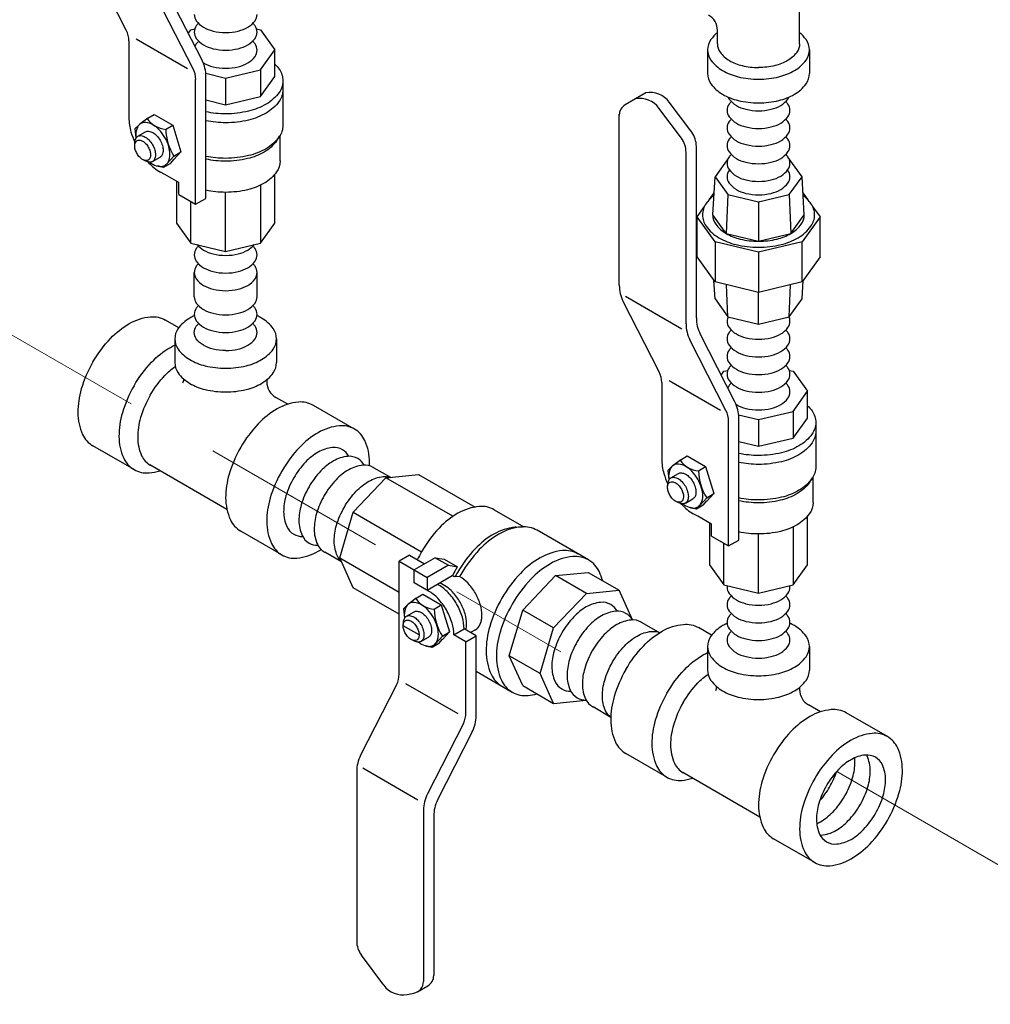
# Model space of a CAD drawing. Extents: x 207 to 369, y 42 to 209.
# Drawn here: x 293 to 301, y 158 to 166 of the extents above; entities that cross this region are included whole.
import ezdxf

# ---------------------------------------------------------------- set-up
doc = ezdxf.new("R2010")
doc.units = 0
doc.header["$LTSCALE"] = 3
doc.header["$MEASUREMENT"] = 0
doc.linetypes.add('DASHED', pattern=[0.75, 0.5, -0.25])
doc.layers.add('OBJ', color=7, linetype='CONTINUOUS')

msp = doc.modelspace()

# ---------------------------------------------------------------- linework, layer by layer
at = {"layer": 'OBJ', "linetype": 'DASHED', "lineweight": 20}
for p, q in [((287.2266, 166.5926), (297.7998, 160.4881)), ((300.0006, 159.5346), (314.553, 151.1328))]:
    msp.add_line(p, q, dxfattribs=at)
at = {"layer": 'OBJ'}
for p, q in [((294.3313, 165.4513), (294.0443, 166.0133)), ((299.7047, 165.3422), (299.7047, 166.0096)), ((294.936, 165.2114), (294.6593, 165.7532)), ((294.8643, 165.1435), (294.5773, 165.7056)), ((294.8265, 165.4258), (294.8477, 165.4554)), ((294.8477, 165.4554), (294.878, 165.4627)), ((295.3709, 165.4627), (295.4012, 165.4554)), ((295.4012, 165.4554), (295.5158, 165.2957)), ((299.0483, 165.3422), (299.0483, 165.4488)), ((294.3521, 165.3651), (294.3521, 164.7544)), ((294.8208, 165.1438), (294.4109, 165.3805)), ((295.4012, 165.1359), (295.5158, 165.2957)), ((295.5158, 165.0826), (295.5158, 165.2957)), ((298.9706, 165.2945), (298.9706, 165.1051)), ((299.7824, 165.2945), (299.7824, 165.1051)), ((295.1244, 165.0697), (295.4012, 165.1359)), ((295.4012, 165.1359), (295.4012, 164.9228)), ((294.885, 164.0615), (294.885, 165.0574)), ((294.9659, 165.1076), (295.1244, 165.0697)), ((294.967, 164.1088), (294.967, 165.0823)), ((295.1244, 165.0697), (295.1244, 164.8567)), ((295.4012, 164.9228), (295.5158, 165.0826)), ((295.581, 165.0471), (295.581, 164.6921)), ((294.967, 164.8943), (295.1244, 164.8567)), ((295.1244, 164.8567), (295.4012, 164.9228)), ((298.4764, 164.9503), (298.3124, 164.8556)), ((298.761, 164.5891), (298.5823, 164.8299)), ((298.843, 164.6364), (298.6643, 164.8772)), ((294.5034, 164.7489), (294.4404, 164.7015)), ((294.5034, 164.7489), (294.5548, 164.7796)), ((294.5548, 164.7796), (294.7024, 164.6944)), ((298.2653, 163.4155), (298.2653, 164.7803)), ((294.4002, 164.6627), (294.4338, 164.6957)), ((294.4002, 164.6627), (294.4089, 164.5912)), ((294.6446, 164.6599), (294.7024, 164.6944)), ((294.7024, 164.6944), (294.768, 164.4804)), ((294.4244, 164.6044), (294.4854, 164.6396)), ((295.5348, 164.5742), (295.5553, 164.6056)), ((295.5593, 164.408), (295.5593, 164.6121)), ((294.3987, 164.5344), (294.4007, 164.5584)), ((298.8803, 163.1554), (298.8803, 164.5236)), ((294.5404, 164.4036), (294.6014, 164.4388)), ((294.7113, 164.4457), (294.6554, 164.385)), ((294.6838, 164.3882), (294.7127, 164.4205)), ((294.7109, 164.4463), (294.768, 164.4804)), ((294.768, 164.4804), (294.712, 164.4197)), ((298.7983, 163.1078), (298.7983, 164.4762)), ((299.139, 164.4346), (299.0295, 164.2819)), ((299.7235, 164.2819), (299.6139, 164.4346)), ((294.4887, 164.406), (294.4669, 164.4163)), ((294.6287, 164.3552), (294.5799, 164.3673)), ((294.6838, 164.3882), (294.6287, 164.3552)), ((294.6287, 164.3552), (294.6561, 164.3858)), ((294.639, 164.2982), (294.6036, 164.3186)), ((294.7495, 164.2344), (294.639, 164.2982)), ((295.5158, 163.9109), (295.5158, 164.3007)), ((299.0114, 163.977), (299.0295, 164.2819)), ((299.0295, 164.2819), (299.1311, 164.1402)), ((299.6219, 164.1402), (299.7235, 164.2819)), ((299.7416, 163.977), (299.7235, 164.2819)), ((294.7331, 164.2439), (294.7331, 163.9109)), ((294.7495, 164.1397), (294.7495, 164.2344)), ((295.4012, 164.2127), (295.4012, 163.7511)), ((294.7495, 164.1397), (294.885, 164.0615)), ((294.885, 164.0615), (294.967, 164.1088)), ((295.1244, 163.685), (295.1244, 164.1569)), ((298.9823, 164.0968), (299.0218, 164.1519)), ((299.1311, 164.1402), (299.1184, 163.828)), ((299.1311, 164.1402), (299.3765, 164.0816)), ((299.3765, 164.0816), (299.6219, 164.1402)), ((299.6219, 164.1402), (299.6346, 163.828)), ((299.7312, 164.1519), (299.7707, 164.0968)), ((294.8477, 163.7511), (294.8477, 164.083)), ((298.8858, 163.9624), (298.9449, 164.0447)), ((299.3765, 164.0816), (299.3765, 163.7662)), ((299.8081, 164.0447), (299.8672, 163.9624)), ((298.8858, 163.6419), (298.8858, 163.9624)), ((299.0295, 163.7621), (298.8858, 163.9624)), ((299.1184, 163.828), (299.0114, 163.977)), ((299.6346, 163.828), (299.7416, 163.977)), ((299.8672, 163.9624), (299.7235, 163.7621)), ((299.8672, 163.6419), (299.8672, 163.9624)), ((294.7331, 163.9109), (294.8477, 163.7511)), ((295.4012, 163.7511), (295.5158, 163.9109)), ((299.1184, 163.828), (299.3765, 163.7662)), ((299.3765, 163.7662), (299.6346, 163.828)), ((294.8477, 163.7511), (295.1244, 163.685)), ((295.1244, 163.685), (295.4012, 163.7511)), ((299.3765, 163.6791), (299.0295, 163.7621)), ((299.0295, 163.7621), (299.0295, 163.4416)), ((299.7235, 163.7621), (299.3765, 163.6791)), ((299.7235, 163.4416), (299.7235, 163.7621)), ((299.0295, 163.4416), (298.8858, 163.6419)), ((299.3765, 163.6791), (299.3765, 163.3586)), ((299.8672, 163.6419), (299.7235, 163.4416)), ((294.874, 163.3241), (294.874, 163.5166)), ((295.3749, 163.3241), (295.3749, 163.5166)), ((299.0295, 163.3063), (299.0208, 163.4538)), ((299.3765, 163.3586), (299.0295, 163.4416)), ((299.1311, 163.1646), (299.1202, 163.4199)), ((299.7235, 163.4416), (299.3765, 163.3586)), ((299.6219, 163.1646), (299.6328, 163.4199)), ((299.7235, 163.3063), (299.7322, 163.4538)), ((298.7652, 163.0651), (298.3142, 163.3254)), ((299.3765, 163.1059), (299.3765, 163.3586)), ((298.5834, 162.7243), (298.2964, 163.2864)), ((299.0295, 163.3063), (299.1311, 163.1646)), ((299.6219, 163.1646), (299.7235, 163.3063)), ((299.1311, 163.1646), (299.3765, 163.1059)), ((299.3765, 163.1059), (299.6219, 163.1646)), ((294.7504, 163.0768), (294.645, 163.1376)), ((299.188, 162.4845), (298.9114, 163.0263)), ((294.7186, 162.9875), (294.7186, 162.7981)), ((295.5303, 162.9875), (295.5303, 162.7981)), ((299.1164, 162.4166), (298.8294, 162.9786)), ((299.0785, 162.6989), (299.0998, 162.7285)), ((299.0998, 162.7285), (299.1314, 162.7361)), ((299.6215, 162.7361), (299.6532, 162.7285)), ((299.6532, 162.7285), (299.7679, 162.5687)), ((295.4527, 162.6611), (295.4527, 162.6437)), ((298.6041, 162.6382), (298.6041, 162.0274)), ((299.0729, 162.4169), (298.6629, 162.6536)), ((299.6532, 162.4089), (299.7679, 162.5687)), ((299.7679, 162.3557), (299.7679, 162.5687)), ((295.6193, 162.4653), (295.5239, 162.5203)), ((296.1523, 162.2674), (295.8243, 162.4567)), ((299.218, 162.3807), (299.3765, 162.3427)), ((299.3765, 162.3427), (299.6532, 162.4089)), ((299.6532, 162.4089), (299.6532, 162.1959)), ((299.1371, 161.3345), (299.1371, 162.3305)), ((299.2191, 161.3819), (299.2191, 162.3553)), ((299.3765, 162.3427), (299.3765, 162.1297)), ((299.6532, 162.1959), (299.7679, 162.3557)), ((299.8331, 162.3202), (299.8331, 161.9651)), ((299.2191, 162.1673), (299.3765, 162.1297)), ((299.3765, 162.1297), (299.6532, 162.1959)), ((294.3932, 161.944), (294.0652, 162.1333)), ((295.1346, 161.6258), (294.5195, 161.9809)), ((298.7554, 162.0219), (298.6925, 161.9745)), ((298.7554, 162.0219), (298.8069, 162.0527)), ((298.8069, 162.0527), (298.9545, 161.9675)), ((296.3058, 161.9585), (296.4395, 161.8825)), ((296.4035, 161.8789), (296.6644, 161.9048)), ((296.6644, 161.9048), (297.1145, 161.6449)), ((298.6522, 161.9358), (298.6858, 161.9688)), ((298.6522, 161.9358), (298.661, 161.8642)), ((298.6765, 161.8775), (298.7375, 161.9127)), ((298.8966, 161.9329), (298.9545, 161.9675)), ((298.9545, 161.9675), (299.02, 161.7534)), ((296.1426, 161.6035), (296.4035, 161.8789)), ((296.9365, 161.5712), (296.4035, 161.8789)), ((298.6508, 161.8075), (298.6528, 161.8314)), ((299.7868, 161.8473), (299.8074, 161.8787)), ((299.8114, 161.681), (299.8114, 161.8851)), ((298.963, 161.7193), (299.02, 161.7534)), ((299.02, 161.7534), (298.964, 161.6927)), ((298.7407, 161.6791), (298.719, 161.6893)), ((298.7925, 161.6766), (298.8535, 161.7118)), ((298.9634, 161.7188), (298.9074, 161.6581)), ((298.9359, 161.6612), (298.9647, 161.6935)), ((296.0345, 161.2398), (296.1426, 161.6035)), ((296.1426, 161.6035), (296.6876, 161.2888)), ((297.2674, 161.6236), (297.503, 161.4875)), ((298.8808, 161.6283), (298.8319, 161.6404)), ((298.8911, 161.5712), (298.8557, 161.5917)), ((298.9359, 161.6612), (298.8808, 161.6283)), ((298.8808, 161.6283), (298.9081, 161.6588)), ((299.0016, 161.5074), (298.8911, 161.5712)), ((298.9851, 161.5169), (298.9851, 161.184)), ((299.7679, 161.184), (299.7679, 161.5737)), ((295.5725, 161.2631), (295.2445, 161.4525)), ((297.443, 161.4845), (297.4929, 161.4872)), ((298.0199, 161.2226), (297.6099, 161.4593)), ((299.0016, 161.4127), (299.0016, 161.5074)), ((299.3765, 160.958), (299.3765, 161.43)), ((299.6532, 161.4858), (299.6532, 161.0242)), ((299.0016, 161.4127), (299.1371, 161.3345)), ((299.0998, 161.0242), (299.0998, 161.3561)), ((299.1371, 161.3345), (299.2191, 161.3819)), ((296.0495, 161.2067), (295.9167, 161.2846)), ((296.0345, 161.2398), (296.5087, 160.966)), ((296.1426, 161.0009), (296.0345, 161.2398)), ((296.5907, 161.2601), (296.5087, 161.2128)), ((296.5087, 160.3115), (296.5087, 161.2128)), ((296.5087, 161.2128), (296.7336, 161.0829)), ((296.5907, 161.2601), (296.7111, 161.1906)), ((296.7974, 161.2404), (296.6291, 161.1432)), ((296.7974, 161.2404), (296.8691, 161.2281)), ((296.7974, 161.2404), (296.9019, 161.18)), ((296.8691, 161.2281), (296.9736, 161.1677)), ((296.6291, 161.0405), (296.6291, 161.1432)), ((296.9019, 161.18), (296.7336, 161.0829)), ((296.9019, 161.18), (296.9736, 161.1677)), ((297.7565, 161.0978), (298.0174, 161.1236)), ((298.0174, 161.1236), (298.2634, 160.9816)), ((298.9851, 161.184), (299.0998, 161.0242)), ((299.6532, 161.0242), (299.7679, 161.184)), ((296.7442, 160.974), (296.6291, 161.0405)), ((296.9331, 161.0953), (296.7336, 160.9801)), ((296.7336, 161.0829), (296.7336, 160.9801)), ((296.9908, 161.0903), (296.9548, 161.0871)), ((297.4956, 160.8224), (297.7565, 161.0978)), ((298.0025, 160.9558), (297.7565, 161.0978)), ((296.5087, 160.7896), (296.1426, 161.0009)), ((296.8262, 161.0214), (296.8156, 161.0275)), ((298.0025, 160.9558), (298.2634, 160.9816)), ((298.3709, 160.744), (298.2634, 160.9816)), ((299.0998, 161.0242), (299.3765, 160.958)), ((299.3765, 160.958), (299.6532, 161.0242)), ((296.6458, 160.9177), (296.5829, 160.8703)), ((296.6458, 160.9177), (296.6973, 160.9485)), ((296.6973, 160.9485), (296.8449, 160.8633)), ((297.7415, 160.6803), (298.0025, 160.9558)), ((296.5426, 160.8316), (296.5762, 160.8646)), ((296.5426, 160.8316), (296.5514, 160.76)), ((296.5669, 160.7733), (296.6279, 160.8085)), ((296.787, 160.8287), (296.8449, 160.8633)), ((296.8449, 160.8633), (296.9104, 160.6493)), ((297.3875, 160.4587), (297.4956, 160.8224)), ((297.7415, 160.6803), (297.4956, 160.8224)), ((296.5412, 160.7033), (296.5432, 160.7272)), ((298.4458, 160.723), (298.5877, 160.6423)), ((296.6681, 160.6244), (296.5409, 160.6978)), ((296.8534, 160.6152), (296.9104, 160.6493)), ((296.9104, 160.6493), (296.8544, 160.5886)), ((296.9447, 160.626), (297.0267, 160.6734)), ((297.1237, 160.6174), (297.0267, 160.6734)), ((297.117, 160.6654), (297.0787, 160.6433)), ((297.6335, 160.3167), (297.7415, 160.6803)), ((299.0025, 160.6218), (298.8971, 160.6827)), ((296.6311, 160.5749), (296.6094, 160.5851)), ((296.6829, 160.5724), (296.7439, 160.6076)), ((296.8538, 160.6146), (296.7978, 160.5539)), ((296.8263, 160.557), (296.8551, 160.5893)), ((297.0417, 160.57), (296.9447, 160.626)), ((297.0417, 160.57), (297.1237, 160.6174)), ((297.0417, 160.0038), (297.0417, 160.57)), ((297.1237, 159.9789), (297.1237, 160.6174)), ((296.7712, 160.5241), (296.7223, 160.5362)), ((296.8263, 160.557), (296.7712, 160.5241)), ((296.7712, 160.5241), (296.7985, 160.5547)), ((298.9706, 160.5325), (298.9706, 160.3432)), ((299.7824, 160.5325), (299.7824, 160.3432)), ((297.4956, 160.2198), (297.3875, 160.4587)), ((297.6335, 160.3167), (297.3875, 160.4587)), ((297.1237, 160.3341), (297.4111, 160.1681)), ((297.7415, 160.0778), (297.6335, 160.3167)), ((296.488, 160.2254), (296.201, 159.6633)), ((296.979, 159.9941), (296.5625, 160.2346)), ((297.4956, 160.2198), (297.7415, 160.0778)), ((299.7047, 160.2062), (299.7047, 160.1887)), ((297.7415, 160.0778), (298.0011, 160.1035)), ((298.1976, 159.9664), (298.0567, 160.0491)), ((299.8713, 160.0104), (299.7759, 160.0654)), ((300.4044, 159.8124), (300.0764, 160.0018)), ((297.021, 159.9177), (296.734, 159.3556)), ((297.0926, 159.8498), (296.816, 159.308)), ((298.6453, 159.4891), (298.3173, 159.6784)), ((296.6586, 159.3056), (296.218, 159.56)), ((296.1699, 159.5342), (296.1699, 158.1817)), ((299.3866, 159.1709), (298.7715, 159.526)), ((296.7029, 159.2264), (296.7029, 157.858)), ((296.7849, 159.1788), (296.7849, 157.9054)), ((299.8246, 158.8082), (299.4966, 158.9976)), ((296.3859, 157.8281), (296.2072, 158.0689)), ((296.6555, 157.776), (296.7375, 157.8234)), ((296.5738, 157.755), (296.6261, 157.7651))]:
    msp.add_line(p, q, dxfattribs=at)
for points in [[(294.874, 165.5774, 0.156851), (294.8902, 165.5269, 0.106617), (294.9473, 165.4752, 0.072341), (295.0239, 165.4447, 0.058752), (295.1244, 165.4328, 0.058752)], [(295.1244, 165.4328, 0.058752), (295.225, 165.4447, 0.072341), (295.3016, 165.4752, 0.106617), (295.3587, 165.5269, 0.156851), (295.3749, 165.5774, 0.156851)], [(294.9068, 165.507, 0.035478), (294.8902, 165.4871, 0.156851), (294.874, 165.4365, 0.156851), (294.8902, 165.386, 0.106617), (294.9473, 165.3343, 0.072341), (295.0239, 165.3038, 0.058752), (295.1244, 165.2919, 0.058752)], [(295.1244, 165.2919, 0.058752), (295.225, 165.3038, 0.072341), (295.3016, 165.3343, 0.106617), (295.3587, 165.386, 0.156851), (295.3749, 165.4365, 0.156851), (295.3587, 165.4871, 0.035478), (295.3421, 165.507, 0.072341)], [(294.9086, 165.3642, 0.039037), (294.8902, 165.3424, 0.066544), (294.8794, 165.3222, 0.156851)], [(295.1244, 165.1473, 0.058752), (295.225, 165.1592, 0.072341), (295.3016, 165.1897, 0.106617), (295.3587, 165.2414, 0.156851), (295.3749, 165.2919, 0.156851), (295.3587, 165.3424, 0.039037), (295.3403, 165.3642, 0.072341)], [(299.0483, 165.4315, 0.063883), (298.997, 165.3763, 0.156851), (298.9706, 165.2945, 0.156851), (298.997, 165.2126, 0.106617), (299.0895, 165.1288, 0.072341), (299.2135, 165.0794, 0.058752), (299.3765, 165.0601, 0.058752)], [(299.3765, 165.0601, 0.058752), (299.5395, 165.0794, 0.072341), (299.6635, 165.1288, 0.106617), (299.756, 165.2126, 0.156851), (299.7824, 165.2945, 0.156851), (299.756, 165.3763, 0.063883), (299.7047, 165.4315, 0.072341)], [(299.0483, 165.3422, 0.156851), (299.0696, 165.276, 0.106617), (299.1444, 165.2082, 0.072341), (299.2447, 165.1683, 0.058752), (299.3765, 165.1527, 0.058752)], [(299.7047, 165.3422, -0.156851), (299.6834, 165.276, -0.106617), (299.6085, 165.2082, -0.072341), (299.5083, 165.1683, -0.058752), (299.3765, 165.1527, -0.058752)], [(294.9455, 165.1907, 0.002888), (294.9473, 165.1897, 0.072341), (295.0239, 165.1592, 0.058752), (295.1244, 165.1473, 0.058752)], [(295.5158, 165.1811, -0.04131), (295.5514, 165.1392, -0.156851), (295.581, 165.0471, -0.156851), (295.5514, 164.955, -0.106617), (295.4473, 164.8607, -0.072341), (295.3078, 164.8051, -0.058752), (295.1244, 164.7835, -0.050304), (294.967, 164.7994, -0.006083)], [(298.9706, 165.1051, 0.156851), (298.997, 165.0232, 0.106617), (299.0895, 164.9394, 0.072341), (299.2135, 164.89, 0.058752), (299.3765, 164.8708, 0.058752)], [(299.3765, 164.8708, 0.058752), (299.5395, 164.89, 0.072341), (299.6635, 164.9394, 0.106617), (299.756, 165.0232, 0.156851), (299.7824, 165.1051, 0.156851)], [(295.581, 164.9761, -0.156851), (295.5514, 164.884, -0.106617), (295.4473, 164.7897, -0.072341), (295.3078, 164.7341, -0.058752), (295.1244, 164.7125, -0.050304), (294.967, 164.7284, -0.006083)], [(299.1336, 164.917, 0.050328), (299.1423, 164.9019, 0.106617), (299.1994, 164.8502, 0.072341), (299.2759, 164.8197, 0.058752), (299.3765, 164.8078, 0.058752)], [(299.3765, 164.8078, 0.058752), (299.4771, 164.8197, 0.072341), (299.5536, 164.8502, 0.106617), (299.6107, 164.9019, 0.050328), (299.6194, 164.917, 0.039958)], [(299.1588, 164.882, 0.035478), (299.1423, 164.8621, 0.156851), (299.126, 164.8115, 0.156851), (299.1423, 164.761, 0.106617), (299.1994, 164.7093, 0.072341), (299.2759, 164.6788, 0.058752), (299.3765, 164.6669, 0.058752)], [(299.3765, 164.6669, 0.058752), (299.4771, 164.6788, 0.072341), (299.5536, 164.7093, 0.106617), (299.6107, 164.761, 0.156851), (299.627, 164.8115, 0.156851), (299.6107, 164.8621, 0.035478), (299.5942, 164.882, 0.072341)], [(294.3521, 164.7544, 0.072341), (294.3689, 164.6385, 0.036355), (294.4004, 164.5551, 0.058752)], [(299.1588, 164.7411, 0.035478), (299.1423, 164.7212, 0.156851), (299.126, 164.6707, 0.156851), (299.1423, 164.6201, 0.106617), (299.1994, 164.5684, 0.072341), (299.2759, 164.5379, 0.058752), (299.3765, 164.526, 0.058752)], [(299.3765, 164.526, 0.058752), (299.4771, 164.5379, 0.072341), (299.5536, 164.5684, 0.106617), (299.6107, 164.6201, 0.156851), (299.627, 164.6707, 0.156851), (299.6107, 164.7212, 0.035478), (299.5942, 164.7411, 0.072341)], [(294.5192, 164.3982, 0.033097), (294.5434, 164.382, 0.106617), (294.5998, 164.3639, 0.156851), (294.6397, 164.3725, 0.156851), (294.6671, 164.4027, 0.106617), (294.6796, 164.4606, 0.072341), (294.6704, 164.5233, 0.058752), (294.6397, 164.5948, 0.058752), (294.5931, 164.6572, 0.072341), (294.5434, 164.6964, 0.106617), (294.487, 164.7145, 0.156851), (294.4472, 164.7059, 0.156851), (294.4198, 164.6757, 0.106617), (294.4073, 164.6178, 0.033097), (294.4092, 164.5888, 0.058752)], [(295.581, 164.6921, -0.156851), (295.5514, 164.6, -0.106617), (295.4473, 164.5056, -0.072341), (295.3078, 164.4501, -0.058752), (295.1244, 164.4284, -0.050304), (294.967, 164.4443, -0.006083)], [(294.4007, 164.5584, -0.085571), (294.4079, 164.5862, -0.156851), (294.4244, 164.6044, -0.156851), (294.4485, 164.6096, -0.106617), (294.4824, 164.5987, -0.072341), (294.5124, 164.575, -0.058752), (294.5404, 164.5375, -0.058752)], [(294.4854, 164.6396, -0.156851), (294.5095, 164.6448, -0.106617), (294.5434, 164.6339, -0.072341), (294.5734, 164.6103, -0.058752), (294.6014, 164.5727, -0.058752)], [(295.5348, 164.5742, -0.010856), (295.5311, 164.5688, -0.106617), (295.4319, 164.479, -0.072341), (295.2991, 164.4261, -0.058752), (295.1244, 164.4055, -0.052861), (294.967, 164.4222, -0.010945)], [(299.1588, 164.6002, 0.035478), (299.1423, 164.5803, 0.156851), (299.126, 164.5298, 0.156851), (299.1423, 164.4792, 0.106617), (299.1994, 164.4275, 0.072341), (299.2759, 164.397, 0.058752), (299.3765, 164.3852, 0.058752)], [(299.3765, 164.3852, 0.058752), (299.4771, 164.397, 0.072341), (299.5536, 164.4275, 0.106617), (299.6107, 164.4792, 0.156851), (299.627, 164.5298, 0.156851), (299.6107, 164.5803, 0.035478), (299.5942, 164.6002, 0.072341)], [(294.5404, 164.5375, -0.058752), (294.5589, 164.4944, -0.072341), (294.5644, 164.4566, -0.106617), (294.5569, 164.4218, -0.156851), (294.5404, 164.4036, -0.156851), (294.5164, 164.3984, -0.085571), (294.4887, 164.406, -0.011331)], [(294.6014, 164.5727, -0.058752), (294.6199, 164.5296, -0.072341), (294.6254, 164.4919, -0.106617), (294.6179, 164.457, -0.156851), (294.6014, 164.4388, -0.156851)], [(299.1588, 164.4593, 0.035478), (299.1423, 164.4394, 0.156851), (299.126, 164.3889, 0.156851), (299.1423, 164.3384, 0.106617), (299.1994, 164.2866, 0.072341), (299.2759, 164.2561, 0.058752), (299.3765, 164.2443, 0.058752)], [(299.3765, 164.2443, 0.058752), (299.4771, 164.2561, 0.072341), (299.5536, 164.2866, 0.106617), (299.6107, 164.3384, 0.156851), (299.627, 164.3889, 0.156851), (299.6107, 164.4394, 0.035478), (299.5942, 164.4593, 0.072341)], [(294.5027, 164.4009, 0.005423), (294.5118, 164.3911, 0.072341), (294.6036, 164.3186, 0.106617)], [(295.5593, 164.408, -0.156851), (295.5311, 164.3203, -0.106617), (295.4319, 164.2305, -0.072341), (295.2991, 164.1775, -0.058752), (295.1244, 164.1569, -0.052861), (294.967, 164.1736, -0.010945)], [(299.1444, 164.3354, 0.00504), (299.1423, 164.3324, 0.156851), (299.126, 164.2819, 0.156851), (299.1423, 164.2314, 0.106617), (299.1994, 164.1796, 0.072341), (299.2759, 164.1491, 0.058752), (299.3765, 164.1373, 0.058752)], [(299.3765, 164.1373, 0.058752), (299.4771, 164.1491, 0.072341), (299.5536, 164.1796, 0.106617), (299.6107, 164.2314, 0.156851), (299.627, 164.2819, 0.156851), (299.6107, 164.3324, 0.00504), (299.6085, 164.3354, 0.072341)], [(299.0207, 164.1327, 0.069597), (298.9583, 164.0672, 0.156851), (298.9293, 163.977, 0.156851), (298.9583, 163.8868, 0.106617), (299.0603, 163.7944, 0.072341), (299.1969, 163.74, 0.058752), (299.3765, 163.7188, 0.058752), (299.5561, 163.74, 0.072341), (299.6927, 163.7944, 0.106617), (299.7947, 163.8868, 0.156851), (299.8237, 163.977, 0.156851), (299.7947, 164.0672, 0.069597), (299.7323, 164.1327, 0.072341)], [(299.0114, 163.977, 0.156851), (299.0351, 163.9034, 0.106617), (299.1184, 163.828, 0.072341), (299.2299, 163.7835, 0.058752), (299.3765, 163.7662, 0.058752), (299.5231, 163.7835, 0.072341), (299.6346, 163.828, 0.106617), (299.7179, 163.9034, 0.156851), (299.7416, 163.977, 0.029613), (299.7407, 163.9919, 0.106617)], [(294.9068, 163.7279, 0.035478), (294.8902, 163.708, 0.156851), (294.874, 163.6575, 0.156851), (294.8902, 163.607, 0.106617), (294.9473, 163.5552, 0.072341), (295.0239, 163.5247, 0.058752), (295.1244, 163.5129, 0.058752)], [(294.8966, 163.7394, 0.09202), (294.9473, 163.6961, 0.072341), (295.0239, 163.6656, 0.058752), (295.1244, 163.6538, 0.058752)], [(295.1244, 163.6538, 0.058752), (295.225, 163.6656, 0.072341), (295.3016, 163.6961, 0.09202), (295.3523, 163.7394, 0.156851)], [(295.1244, 163.5129, 0.058752), (295.225, 163.5247, 0.072341), (295.3016, 163.5552, 0.106617), (295.3587, 163.607, 0.156851), (295.3749, 163.6575, 0.156851), (295.3587, 163.708, 0.035478), (295.3421, 163.7279, 0.072341)], [(294.9068, 163.587, 0.035478), (294.8902, 163.5671, 0.156851), (294.874, 163.5166, 0.156851), (294.8902, 163.4661, 0.106617), (294.9473, 163.4143, 0.072341), (295.0239, 163.3838, 0.058752), (295.1244, 163.372, 0.058752)], [(295.1244, 163.372, 0.058752), (295.225, 163.3838, 0.072341), (295.3016, 163.4143, 0.106617), (295.3587, 163.4661, 0.156851), (295.3749, 163.5166, 0.156851), (295.3587, 163.5671, 0.035478), (295.3421, 163.587, 0.072341)], [(294.874, 163.3241, 0.156851), (294.8902, 163.2736, 0.106617), (294.9473, 163.2219, 0.072341), (295.0239, 163.1914, 0.058752), (295.1244, 163.1795, 0.058752)], [(295.1244, 163.1795, 0.058752), (295.225, 163.1914, 0.072341), (295.3016, 163.2219, 0.106617), (295.3587, 163.2736, 0.156851), (295.3749, 163.3241, 0.156851)], [(294.9068, 163.2537, 0.035478), (294.8902, 163.2338, 0.156851), (294.874, 163.1832, 0.156851), (294.8902, 163.1327, 0.106617), (294.9473, 163.081, 0.072341), (295.0239, 163.0505, 0.058752), (295.1244, 163.0386, 0.058752)], [(295.1244, 163.0386, 0.058752), (295.225, 163.0505, 0.072341), (295.3016, 163.081, 0.106617), (295.3587, 163.1327, 0.156851), (295.3749, 163.1832, 0.156851), (295.3587, 163.2338, 0.035478), (295.3421, 163.2537, 0.072341)], [(294.0652, 162.8028, -0.058752), (294.2054, 162.9907, -0.072341), (294.3551, 163.1089, -0.106617), (294.525, 163.1635, -0.156851), (294.645, 163.1376, -0.156851)], [(294.8746, 163.1724, 0.022593), (294.8375, 163.1532, 0.106617), (294.7449, 163.0693, 0.156851), (294.7186, 162.9875, 0.156851), (294.7449, 162.9056, 0.106617), (294.8375, 162.8218, 0.072341), (294.9615, 162.7724, 0.058752), (295.1244, 162.7531, 0.058752)], [(295.1244, 162.7531, 0.058752), (295.2874, 162.7724, 0.072341), (295.4114, 162.8218, 0.106617), (295.504, 162.9056, 0.156851), (295.5303, 162.9875, 0.156851), (295.504, 163.0693, 0.106617), (295.4114, 163.1532, 0.022593), (295.3742, 163.1724, 0.058752)], [(299.1336, 163.164, 0.105852), (299.126, 163.1285, 0.156851), (299.1423, 163.078, 0.106617), (299.1994, 163.0263, 0.072341), (299.2759, 162.9958, 0.058752), (299.3765, 162.9839, 0.058752)], [(299.3765, 162.9839, 0.058752), (299.4771, 162.9958, 0.072341), (299.5536, 163.0263, 0.106617), (299.6107, 163.078, 0.156851), (299.627, 163.1285, 0.105852), (299.6194, 163.164, 0.035478)], [(295.1244, 162.894, -0.058752), (295.0239, 162.9059, -0.072341), (294.9473, 162.9364, -0.106617), (294.8902, 162.9881, -0.156851), (294.874, 163.0386, -0.156851), (294.8902, 163.0892, -0.039037), (294.9086, 163.1109, -0.072341)], [(295.1244, 162.894, 0.058752), (295.225, 162.9059, 0.072341), (295.3016, 162.9364, 0.106617), (295.3587, 162.9881, 0.156851), (295.3749, 163.0386, 0.156851), (295.3587, 163.0892, 0.039037), (295.3403, 163.1109, 0.072341)], [(299.1588, 163.0581, 0.035478), (299.1423, 163.0382, 0.156851), (299.126, 162.9876, 0.156851), (299.1423, 162.9371, 0.106617), (299.1994, 162.8854, 0.072341), (299.2759, 162.8549, 0.058752), (299.3765, 162.843, 0.058752)], [(299.3765, 162.843, 0.058752), (299.4771, 162.8549, 0.072341), (299.5536, 162.8854, 0.106617), (299.6107, 162.9371, 0.156851), (299.627, 162.9876, 0.156851), (299.6107, 163.0382, 0.035478), (299.5942, 163.0581, 0.072341)], [(294.3932, 162.6135, -0.058752), (294.5334, 162.8014, -0.072341), (294.6831, 162.9195, -0.023588), (294.7186, 162.9378, -0.156851)], [(299.1588, 162.9172, 0.035478), (299.1423, 162.8973, 0.156851), (299.126, 162.8467, 0.156851), (299.1423, 162.7962, 0.106617), (299.1994, 162.7445, 0.072341), (299.2759, 162.714, 0.058752), (299.3765, 162.7021, 0.058752)], [(299.3765, 162.7021, 0.058752), (299.4771, 162.714, 0.072341), (299.5536, 162.7445, 0.106617), (299.6107, 162.7962, 0.156851), (299.627, 162.8467, 0.156851), (299.6107, 162.8973, 0.035478), (299.5942, 162.9172, 0.072341)], [(294.0652, 162.8028, 0.058752), (293.9726, 162.5875, 0.072341), (293.9451, 162.3988, 0.106617), (293.9828, 162.2244, 0.156851), (294.0652, 162.1333, 0.156851)], [(294.5228, 162.5387, -0.058752), (294.64, 162.6958, -0.049171), (294.7221, 162.767, -0.028092)], [(294.7186, 162.7981, 0.156851), (294.7449, 162.7162, 0.106617), (294.8375, 162.6324, 0.072341), (294.9615, 162.583, 0.058752), (295.1244, 162.5638, 0.058752)], [(295.1244, 162.5638, 0.058752), (295.2874, 162.583, 0.072341), (295.4114, 162.6324, 0.106617), (295.504, 162.7162, 0.156851), (295.5303, 162.7981, 0.156851)], [(299.1588, 162.7763, 0.035478), (299.1423, 162.7564, 0.156851), (299.126, 162.7059, 0.156851), (299.1423, 162.6553, 0.106617), (299.1994, 162.6036, 0.072341), (299.2759, 162.5731, 0.058752), (299.3765, 162.5612, 0.058752)], [(299.3765, 162.5612, 0.058752), (299.4771, 162.5731, 0.072341), (299.5536, 162.6036, 0.106617), (299.6107, 162.6553, 0.156851), (299.627, 162.7059, 0.156851), (299.6107, 162.7564, 0.035478), (299.5942, 162.7763, 0.072341)], [(294.3932, 162.6135, 0.058752), (294.3006, 162.3981, 0.072341), (294.2731, 162.2094, 0.106617), (294.3108, 162.035, 0.156851), (294.3932, 161.944, 0.156851), (294.5133, 161.9181, 0.051358), (294.5982, 161.9354, 0.072341)], [(299.1588, 162.6354, 0.035478), (299.1423, 162.6155, 0.066544), (299.1315, 162.5952, 0.156851)], [(299.3765, 162.4204, 0.058752), (299.4771, 162.4322, 0.072341), (299.5536, 162.4627, 0.106617), (299.6107, 162.5145, 0.156851), (299.627, 162.565, 0.156851), (299.6107, 162.6155, 0.035478), (299.5942, 162.6354, 0.072341)], [(294.5228, 162.5387, 0.058752), (294.4453, 162.3587, 0.072341), (294.4224, 162.2009, 0.106617), (294.4538, 162.0551, 0.156851), (294.5228, 161.979, 0.156851)], [(295.8243, 162.4567, 0.156851), (295.7043, 162.4826, 0.106617), (295.5344, 162.428, 0.072341), (295.3847, 162.3099, 0.058752), (295.2445, 162.122, 0.058752)], [(299.1976, 162.4638, 0.002888), (299.1994, 162.4627, 0.072341), (299.2759, 162.4322, 0.058752), (299.3765, 162.4204, 0.058752)], [(299.7679, 162.4541, -0.04131), (299.8035, 162.4122, -0.156851), (299.8331, 162.3202, -0.156851), (299.8035, 162.2281, -0.106617), (299.6994, 162.1337, -0.072341), (299.5598, 162.0782, -0.058752), (299.3765, 162.0565, -0.050304), (299.2191, 162.0724, -0.006083)], [(296.2718, 161.974, 0.010546), (296.2724, 162.0019, 0.106617), (296.2348, 162.1763, 0.156851), (296.1523, 162.2674, 0.156851), (296.0322, 162.2933, 0.106617), (295.8624, 162.2387, 0.072341), (295.7127, 162.1205, 0.058752), (295.5725, 161.9326, 0.058752)], [(299.8331, 162.2491, -0.156851), (299.8035, 162.1571, -0.106617), (299.6994, 162.0627, -0.072341), (299.5598, 162.0071, -0.058752), (299.3765, 161.9855, -0.050304), (299.2191, 162.0014, -0.006083)], [(295.2445, 162.122, 0.058752), (295.1519, 161.9066, 0.072341), (295.1244, 161.7179, 0.106617), (295.1621, 161.5435, 0.156851), (295.2445, 161.4525, 0.156851)], [(296.1079, 162.05, 0.1385), (296.0568, 162.1024, 0.156851), (295.9762, 162.1198, 0.106617), (295.8622, 162.0831, 0.072341), (295.7617, 162.0038, 0.058752), (295.6676, 161.8777, 0.058752)], [(296.2299, 161.9795, 0.1385), (296.1788, 162.032, 0.156851), (296.0982, 162.0494, 0.106617), (295.9842, 162.0127, 0.072341), (295.8837, 161.9334, 0.058752), (295.7896, 161.8073, 0.058752)], [(298.6041, 162.0274, 0.072341), (298.6209, 161.9116, 0.036355), (298.6525, 161.8282, 0.058752)], [(298.7713, 161.6712, 0.033097), (298.7955, 161.6551, 0.106617), (298.8519, 161.6369, 0.156851), (298.8917, 161.6455, 0.156851), (298.9191, 161.6758, 0.106617), (298.9316, 161.7337, 0.072341), (298.9225, 161.7963, 0.058752), (298.8917, 161.8678, 0.058752), (298.8452, 161.9302, 0.072341), (298.7955, 161.9694, 0.106617), (298.7391, 161.9876, 0.156851), (298.6992, 161.979, 0.156851), (298.6718, 161.9487, 0.106617), (298.6594, 161.8908, 0.033097), (298.6613, 161.8618, 0.058752)], [(295.5725, 161.9326, 0.058752), (295.4799, 161.7173, 0.072341), (295.4524, 161.5285, 0.106617), (295.49, 161.3542, 0.156851), (295.5725, 161.2631, 0.156851), (295.6926, 161.2372, 0.106617), (295.8624, 161.2918, 0.010546), (295.8863, 161.3063, 0.058752)], [(296.3058, 161.9585, 0.010765), (296.3008, 161.9615, 0.156851), (296.2202, 161.9789, 0.106617), (296.1062, 161.9423, 0.072341), (296.0057, 161.863, 0.058752), (295.9116, 161.7368, 0.058752)], [(298.7375, 161.9127, -0.156851), (298.7615, 161.9179, -0.106617), (298.7955, 161.9069, -0.072341), (298.8254, 161.8833, -0.058752), (298.8535, 161.8457, -0.058752)], [(299.8331, 161.9651, -0.156851), (299.8035, 161.873, -0.106617), (299.6994, 161.7787, -0.072341), (299.5598, 161.7231, -0.058752), (299.3765, 161.7015, -0.050304), (299.2191, 161.7174, -0.006083)], [(295.6676, 161.8777, 0.058752), (295.6054, 161.7332, 0.072341), (295.587, 161.6065, 0.106617), (295.6122, 161.4894, 0.156851), (295.6676, 161.4283, 0.1385), (295.7386, 161.4103, 0.062392)], [(296.0479, 161.2102, -0.101611), (296.016, 161.2542, -0.106617), (295.9906, 161.3719, -0.072341), (296.0091, 161.4992, -0.058752), (296.0716, 161.6445, -0.058752), (296.1662, 161.7712, -0.072341), (296.2672, 161.8509, -0.106617), (296.3817, 161.8878, -0.101611), (296.4359, 161.8821, -0.137723)], [(298.6528, 161.8314, -0.085571), (298.66, 161.8592, -0.156851), (298.6765, 161.8775, -0.156851), (298.7005, 161.8826, -0.106617), (298.7345, 161.8717, -0.072341), (298.7644, 161.8481, -0.058752), (298.7925, 161.8105, -0.058752)], [(298.8535, 161.8457, -0.058752), (298.872, 161.8027, -0.072341), (298.8775, 161.7649, -0.106617), (298.87, 161.73, -0.156851), (298.8535, 161.7118, -0.156851)], [(299.7868, 161.8473, -0.010856), (299.7831, 161.8419, -0.106617), (299.684, 161.7521, -0.072341), (299.5511, 161.6991, -0.058752), (299.3765, 161.6785, -0.052861), (299.2191, 161.6952, -0.010945)], [(295.7896, 161.8073, 0.058752), (295.7274, 161.6627, 0.072341), (295.709, 161.536, 0.106617), (295.7343, 161.419, 0.156851), (295.7896, 161.3579, 0.1385), (295.8606, 161.3399, 0.062392)], [(298.7925, 161.8105, -0.058752), (298.811, 161.7674, -0.072341), (298.8165, 161.7297, -0.106617), (298.8089, 161.6948, -0.156851), (298.7925, 161.6766, -0.156851), (298.7684, 161.6714, -0.085571), (298.7407, 161.6791, -0.011331)], [(295.9116, 161.7368, 0.058752), (295.8494, 161.5923, 0.072341), (295.831, 161.4656, 0.106617), (295.8563, 161.3485, 0.156851), (295.9116, 161.2874, 0.010765), (295.9167, 161.2846, 0.062392)], [(298.7548, 161.6739, 0.005423), (298.7638, 161.6642, 0.072341), (298.8557, 161.5917, 0.106617)], [(299.8114, 161.681, -0.156851), (299.7831, 161.5933, -0.106617), (299.684, 161.5035, -0.072341), (299.5511, 161.4506, -0.058752), (299.3765, 161.43, -0.052861), (299.2191, 161.4467, -0.010945)], [(297.2674, 161.6236, 0.156851), (297.1473, 161.6495, 0.106617), (296.9775, 161.5949, 0.072341), (296.8278, 161.4767, 0.058752), (296.6876, 161.2888, 0.018329), (296.6533, 161.224, 0.072341)], [(297.443, 161.4845, 0.010856), (297.4343, 161.4838, 0.106617), (297.2645, 161.4292, 0.072341), (297.1148, 161.311, 0.058752), (296.9746, 161.1231, 0.010269), (296.9548, 161.0871, 0.072341)], [(297.6099, 161.4593, 0.156851), (297.4838, 161.4865, 0.106617), (297.3055, 161.4292, 0.072341), (297.1483, 161.3051, 0.058752), (297.0011, 161.1078, 0.00484), (296.9911, 161.0901, 0.072341)], [(297.9379, 161.27, 0.156851), (297.8118, 161.2972, 0.106617), (297.6335, 161.2398, 0.072341), (297.4763, 161.1158, 0.058752), (297.3291, 160.9185, 0.058752), (297.2318, 160.6924, 0.072341), (297.203, 160.4942, 0.106617), (297.2425, 160.3111, 0.156851), (297.3291, 160.2155, 0.156851)], [(298.1311, 161.058, 0.04131), (298.1065, 161.127, 0.156851), (298.0199, 161.2226, 0.156851), (297.8938, 161.2498, 0.106617), (297.7155, 161.1925, 0.072341), (297.5583, 161.0684, 0.058752), (297.4111, 160.8711, 0.058752), (297.3138, 160.645, 0.072341), (297.285, 160.4468, 0.106617), (297.3245, 160.2637, 0.156851), (297.4111, 160.1681, 0.156851), (297.5372, 160.141, 0.04131), (297.6092, 160.1542, 0.072341)], [(296.9736, 161.1677, 0.006939), (296.9594, 161.1439, 0.013795), (296.9331, 161.0953, 0.072341)], [(297.0412, 160.665, 0.06213), (297.0468, 160.7103, 0.072341), (297.0349, 160.7925, 0.058752), (296.9945, 160.8863, 0.058752), (296.9335, 160.9681, 0.107298), (296.8323, 161.0371, 0.056098)], [(296.9548, 161.0871, 0.031397), (296.9331, 161.0953, 0.156851)], [(297.117, 160.6654, 0.156851), (297.153, 160.7051, 0.106617), (297.1693, 160.781, 0.072341), (297.1574, 160.8632, 0.058752), (297.117, 160.957, 0.058752), (297.056, 161.0388, 0.072341), (296.9908, 161.0903, 0.056098)], [(296.9447, 160.626, 0.072341), (296.9312, 160.7186, 0.058752), (296.8857, 160.8243, 0.058752), (296.817, 160.9165, 0.071695), (296.7442, 160.974, 0.106617)], [(297.0267, 160.6734, 0.072341), (297.0132, 160.766, 0.058752), (296.9677, 160.8716, 0.058752), (296.899, 160.9638, 0.071695), (296.8262, 161.0214, 0.106617)], [(299.1268, 161.0177, 0.03286), (299.126, 161.0064, 0.156851), (299.1423, 160.9559, 0.106617), (299.1994, 160.9041, 0.072341), (299.2759, 160.8736, 0.058752), (299.3765, 160.8618, 0.058752)], [(299.3765, 160.8618, 0.058752), (299.4771, 160.8736, 0.072341), (299.5536, 160.9041, 0.106617), (299.6107, 160.9559, 0.156851), (299.627, 161.0064, 0.03286), (299.6262, 161.0177, 0.035478)], [(296.6617, 160.5671, 0.033097), (296.6859, 160.5509, 0.106617), (296.7423, 160.5327, 0.156851), (296.7821, 160.5413, 0.156851), (296.8095, 160.5716, 0.106617), (296.822, 160.6295, 0.072341), (296.8129, 160.6921, 0.058752), (296.7821, 160.7636, 0.058752), (296.7356, 160.826, 0.072341), (296.6859, 160.8653, 0.106617), (296.6295, 160.8834, 0.156851), (296.5896, 160.8748, 0.156851), (296.5622, 160.8446, 0.106617), (296.5498, 160.7867, 0.033097), (296.5517, 160.7576, 0.058752)], [(298.2479, 160.8144, 0.1385), (298.1968, 160.8669, 0.156851), (298.1162, 160.8843, 0.106617), (298.0022, 160.8476, 0.072341), (297.9017, 160.7683, 0.058752), (297.8076, 160.6422, 0.058752)], [(299.1588, 160.9359, 0.035478), (299.1423, 160.916, 0.156851), (299.126, 160.8655, 0.156851), (299.1423, 160.815, 0.106617), (299.1994, 160.7632, 0.072341), (299.2759, 160.7327, 0.058752), (299.3765, 160.7209, 0.058752)], [(299.3765, 160.7209, 0.058752), (299.4771, 160.7327, 0.072341), (299.5536, 160.7632, 0.106617), (299.6107, 160.815, 0.156851), (299.627, 160.8655, 0.156851), (299.6107, 160.916, 0.035478), (299.5942, 160.9359, 0.072341)], [(296.6279, 160.8085, -0.156851), (296.6519, 160.8137, -0.106617), (296.6859, 160.8028, -0.072341), (296.7158, 160.7791, -0.058752), (296.7439, 160.7415, -0.058752)], [(298.3699, 160.744, 0.1385), (298.3189, 160.7964, 0.156851), (298.2382, 160.8138, 0.106617), (298.1243, 160.7771, 0.072341), (298.0237, 160.6978, 0.058752), (297.9297, 160.5717, 0.058752)], [(296.5432, 160.7272, -0.085571), (296.5504, 160.7551, -0.156851), (296.5669, 160.7733, -0.156851), (296.5909, 160.7785, -0.106617), (296.6249, 160.7675, -0.072341), (296.6548, 160.7439, -0.058752), (296.6829, 160.7063, -0.058752)], [(296.7439, 160.7415, -0.058752), (296.7624, 160.6985, -0.072341), (296.7679, 160.6607, -0.106617), (296.7604, 160.6259, -0.156851), (296.7439, 160.6076, -0.156851)], [(298.4458, 160.723, 0.010765), (298.4409, 160.726, 0.156851), (298.3603, 160.7434, 0.106617), (298.2463, 160.7067, 0.072341), (298.1458, 160.6274, 0.058752), (298.0517, 160.5013, 0.058752)], [(299.1588, 160.795, 0.035478), (299.1423, 160.7751, 0.156851), (299.126, 160.7246, 0.156851), (299.1423, 160.6741, 0.106617), (299.1994, 160.6223, 0.072341), (299.2759, 160.5918, 0.058752), (299.3765, 160.58, 0.058752)], [(299.3765, 160.58, 0.058752), (299.4771, 160.5918, 0.072341), (299.5536, 160.6223, 0.106617), (299.6107, 160.6741, 0.156851), (299.627, 160.7246, 0.156851), (299.6107, 160.7751, 0.035478), (299.5942, 160.795, 0.072341)], [(296.6829, 160.7063, -0.058752), (296.7014, 160.6633, -0.072341), (296.7069, 160.6255, -0.106617), (296.6994, 160.5906, -0.156851), (296.6829, 160.5724, -0.156851), (296.6588, 160.5672, -0.085571), (296.6311, 160.5749, -0.011331)], [(298.1976, 159.9666, -0.125053), (298.156, 160.0187, -0.106617), (298.1306, 160.1363, -0.072341), (298.1492, 160.2636, -0.058752), (298.2116, 160.4089, -0.058752), (298.3062, 160.5357, -0.072341), (298.4072, 160.6154, -0.106617), (298.5218, 160.6522, -0.125053), (298.5877, 160.6422, -0.137723)], [(298.3173, 160.3479, -0.058752), (298.4575, 160.5358, -0.072341), (298.6072, 160.654, -0.106617), (298.777, 160.7086, -0.156851), (298.8971, 160.6827, -0.156851)], [(299.1263, 160.7173, 0.022372), (299.0895, 160.6982, 0.106617), (298.997, 160.6144, 0.156851), (298.9706, 160.5325, 0.156851), (298.997, 160.4507, 0.106617), (299.0895, 160.3668, 0.072341), (299.2135, 160.3174, 0.058752), (299.3765, 160.2982, 0.058752)], [(299.1588, 160.6542, 0.035478), (299.1423, 160.6342, 0.156851), (299.126, 160.5837, 0.156851), (299.1423, 160.5332, 0.106617), (299.1994, 160.4815, 0.072341), (299.2759, 160.451, 0.058752), (299.3765, 160.4391, 0.058752)], [(299.3765, 160.2982, 0.058752), (299.5395, 160.3174, 0.072341), (299.6635, 160.3668, 0.106617), (299.756, 160.4507, 0.156851), (299.7824, 160.5325, 0.156851), (299.756, 160.6144, 0.106617), (299.6635, 160.6982, 0.022372), (299.6267, 160.7173, 0.058752)], [(299.3765, 160.4391, 0.058752), (299.4771, 160.451, 0.072341), (299.5536, 160.4815, 0.106617), (299.6107, 160.5332, 0.156851), (299.627, 160.5837, 0.156851), (299.6107, 160.6342, 0.035478), (299.5942, 160.6542, 0.072341)], [(297.8076, 160.6422, 0.058752), (297.7455, 160.4976, 0.072341), (297.727, 160.3709, 0.106617), (297.7523, 160.2539, 0.156851), (297.8076, 160.1928, 0.1385), (297.8786, 160.1748, 0.062392)], [(297.9297, 160.5717, 0.058752), (297.8675, 160.4272, 0.072341), (297.849, 160.3005, 0.106617), (297.8743, 160.1834, 0.156851), (297.9297, 160.1223, 0.1385), (298.0006, 160.1043, 0.062392)], [(298.0517, 160.5013, 0.058752), (297.9895, 160.3567, 0.072341), (297.9711, 160.23, 0.106617), (297.9963, 160.113, 0.156851), (298.0517, 160.0519, 0.010765), (298.0567, 160.0491, 0.062392)], [(298.6453, 160.1586, -0.058752), (298.7855, 160.3465, -0.072341), (298.9352, 160.4646, -0.023588), (298.9706, 160.4829, -0.156851)], [(298.3173, 160.3479, 0.058752), (298.2247, 160.1326, 0.072341), (298.1972, 159.9438, 0.106617), (298.2348, 159.7695, 0.156851), (298.3173, 159.6784, 0.156851)], [(298.9706, 160.3432, 0.156851), (298.997, 160.2613, 0.106617), (299.0895, 160.1775, 0.072341), (299.2135, 160.1281, 0.058752), (299.3765, 160.1088, 0.058752)], [(299.3765, 160.1088, 0.058752), (299.5395, 160.1281, 0.072341), (299.6635, 160.1775, 0.106617), (299.756, 160.2613, 0.156851), (299.7824, 160.3432, 0.156851)], [(298.7748, 160.0838, -0.058752), (298.892, 160.2408, -0.049171), (298.9741, 160.312, -0.028092)], [(298.6453, 160.1586, 0.058752), (298.5526, 159.9432, 0.072341), (298.5252, 159.7545, 0.106617), (298.5628, 159.5801, 0.156851), (298.6453, 159.4891, 0.156851), (298.7654, 159.4632, 0.051358), (298.8503, 159.4805, 0.072341)], [(298.7748, 160.0838, 0.058752), (298.6974, 159.9037, 0.072341), (298.6744, 159.746, 0.106617), (298.7059, 159.6002, 0.156851), (298.7748, 159.5241, 0.156851)], [(300.0764, 160.0018, 0.156851), (299.9563, 160.0277, 0.106617), (299.7865, 159.9731, 0.072341), (299.6368, 159.855, 0.058752), (299.4966, 159.6671, 0.058752)], [(299.4966, 159.6671, 0.058752), (299.4039, 159.4517, 0.072341), (299.3765, 159.263, 0.106617), (299.4141, 159.0886, 0.156851), (299.4966, 158.9976, 0.156851)], [(299.8409, 159.1182, 0.029115), (299.8704, 159.1331, 0.072341), (299.9711, 159.2125, 0.058752), (300.0653, 159.3387, 0.058752), (300.1275, 159.4834, 0.072341), (300.146, 159.6103, 0.029115), (300.144, 159.6433, 0.156851)], [(299.8686, 159.0253, 0.018131), (299.8783, 159.0259, 0.106617), (299.9925, 159.0626, 0.072341), (300.0931, 159.142, 0.058752), (300.1873, 159.2683, 0.058752), (300.2495, 159.413, 0.072341), (300.268, 159.5398, 0.106617), (300.2427, 159.657, 0.018131), (300.2383, 159.6658, 0.156851)], [(299.8641, 159.2993, 0.050443), (299.9433, 159.4092, 0.050443), (299.9988, 159.5326, 0.072341)]]:
    msp.add_lwpolyline(points, format="xyb", dxfattribs=at)
for points in [[(294.5071, 164.5182, -0.058752), (294.5214, 164.4848, -0.072341), (294.5257, 164.4555, -0.106617), (294.5198, 164.4285, -0.156851), (294.5071, 164.4144, -0.156851), (294.4884, 164.4103, -0.106617), (294.4621, 164.4188, -0.072341), (294.4389, 164.4371, -0.058752), (294.4171, 164.4663, -0.058752), (294.4027, 164.4997, -0.072341), (294.3985, 164.529, -0.106617), (294.4043, 164.556, -0.156851), (294.4171, 164.5701, -0.156851), (294.4357, 164.5742, -0.106617), (294.4621, 164.5657, -0.072341), (294.4853, 164.5474, -0.058752)], [(298.7591, 161.7913, -0.058752), (298.7735, 161.7578, -0.072341), (298.7777, 161.7286, -0.106617), (298.7719, 161.7015, -0.156851), (298.7591, 161.6874, -0.156851), (298.7405, 161.6834, -0.106617), (298.7141, 161.6918, -0.072341), (298.6909, 161.7102, -0.058752), (298.6692, 161.7393, -0.058752), (298.6548, 161.7727, -0.072341), (298.6505, 161.802, -0.106617), (298.6564, 161.8291, -0.156851), (298.6692, 161.8432, -0.156851), (298.6878, 161.8472, -0.106617), (298.7141, 161.8387, -0.072341), (298.7374, 161.8204, -0.058752)], [(296.6495, 160.6871, -0.058752), (296.6639, 160.6537, -0.072341), (296.6681, 160.6244, -0.106617), (296.6623, 160.5973, -0.156851), (296.6495, 160.5832, -0.156851), (296.6309, 160.5792, -0.106617), (296.6045, 160.5877, -0.072341), (296.5813, 160.606, -0.058752), (296.5596, 160.6351, -0.058752), (296.5452, 160.6686, -0.072341), (296.5409, 160.6978, -0.106617), (296.5468, 160.7249, -0.156851), (296.5596, 160.739, -0.156851), (296.5782, 160.743, -0.106617), (296.6045, 160.7345, -0.072341), (296.6278, 160.7162, -0.058752)], [(299.8246, 159.4777, 0.058752), (299.7319, 159.2623, 0.072341), (299.7045, 159.0736, 0.106617), (299.7421, 158.8992, 0.156851), (299.8246, 158.8082, 0.156851), (299.9447, 158.7823, 0.106617), (300.1145, 158.8369, 0.072341), (300.2642, 158.955, 0.058752), (300.4044, 159.1429, 0.058752), (300.497, 159.3583, 0.072341), (300.5245, 159.547, 0.106617), (300.4868, 159.7214, 0.156851), (300.4044, 159.8124, 0.156851), (300.2843, 159.8383, 0.106617), (300.1145, 159.7837, 0.072341), (299.9647, 159.6656, 0.058752)], [(299.9197, 159.4228, 0.058752), (299.8574, 159.2781, 0.072341), (299.839, 159.1512, 0.106617), (299.8642, 159.0341, 0.156851), (299.9197, 158.9729, 0.156851), (300.0004, 158.9555, 0.106617), (300.1145, 158.9922, 0.072341), (300.2151, 159.0716, 0.058752), (300.3093, 159.1978, 0.058752), (300.3715, 159.3426, 0.072341), (300.39, 159.4694, 0.106617), (300.3647, 159.5866, 0.156851), (300.3093, 159.6477, 0.156851), (300.2286, 159.6652, 0.106617), (300.1145, 159.6284, 0.072341), (300.0139, 159.5491, 0.058752)]]:
    msp.add_lwpolyline(points, format="xyb", close=True, dxfattribs=at)
for centre, radius, start, end in [((298.9059, 165.4488), 0.1424, 360, 60), ((294.1627, 165.3651), 0.1894, 0, 27.05032), ((294.683, 165.0823), 0.284, 0, 27.05032), ((294.6957, 165.0574), 0.1894, 0, 27.05032), ((298.4302, 164.717), 0.1894, 36.58678, 100.89339), ((298.5122, 164.7643), 0.1894, 36.58678, 100.89339), ((298.3598, 164.7736), 0.0947, 120, 180), ((294.6623, 164.8588), 0.1997, 214.74813, 265.25187), ((295.0599, 164.6695), 0.4142, 181.35001, 212.70395), ((298.6089, 164.4762), 0.1894, 0, 36.58678), ((298.6909, 164.5236), 0.1894, 0, 36.58678), ((298.5494, 163.4155), 0.284, 180, 207.05032), ((299.0823, 163.1078), 0.284, 180, 207.05032), ((299.1643, 163.1554), 0.284, 180, 207.05032), ((298.4147, 162.6382), 0.1894, 0, 27.05032), ((294.7132, 162.6682), 0.0776, 335.14544, 358.17995), ((295.5951, 162.6437), 0.1424, 180, 240), ((298.935, 162.3553), 0.284, 0, 27.05032), ((298.9477, 162.3305), 0.1894, 0, 27.05032), ((298.9144, 162.1318), 0.1997, 214.74813, 265.25187), ((299.3119, 161.9426), 0.4142, 181.35001, 212.70395), ((296.8048, 161.0277), 0.1997, 214.74813, 265.25187), ((297.2023, 160.8384), 0.4142, 181.35001, 212.70395), ((296.3193, 160.3115), 0.1894, 332.94968, 0), ((298.9653, 160.2133), 0.0776, 335.14544, 358.17995), ((299.8471, 160.1887), 0.1424, 180, 240), ((296.8523, 160.0038), 0.1894, 332.94968, 0), ((296.8396, 159.9789), 0.284, 332.94968, 0), ((296.4539, 159.5342), 0.284, 152.94968, 180), ((296.9869, 159.2264), 0.284, 152.94968, 180), ((297.0689, 159.1788), 0.284, 152.94968, 180), ((296.3593, 158.1817), 0.1894, 180, 216.58678), ((296.6902, 157.9054), 0.0947, 300, 0), ((296.538, 157.9409), 0.1894, 216.58678, 280.89339), ((296.6082, 157.858), 0.0947, 280.89339, 0)]:
    msp.add_arc(centre, radius, start, end, dxfattribs=at)

doc.saveas('drawing.dxf')
